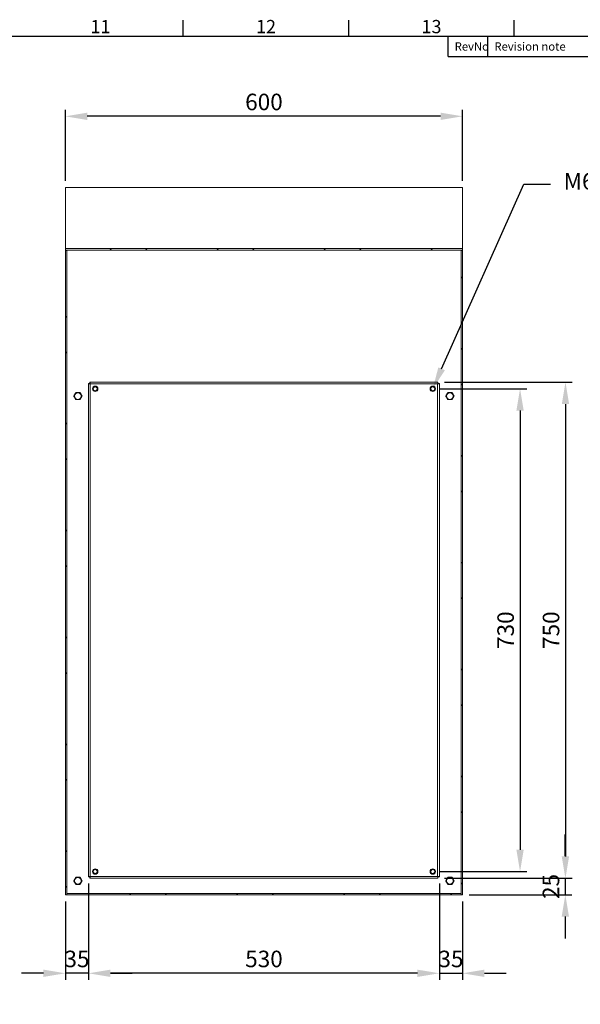
# Model space of a CAD drawing. Units: millimetres. Extents: x 63 to 9375, y 73 to 3057.
# Drawn here: x 2694 to 3541, y 1494 to 2983 of the extents above; entities that cross this region are included whole.
import ezdxf
from ezdxf import colors
from ezdxf.entities.mleader import LeaderData, LeaderLine
from ezdxf.enums import TextEntityAlignment as Align
from ezdxf.math import Vec2, Vec3

# ---------------------------------------------------------------- set-up
doc = ezdxf.new("R2010")
doc.units = ezdxf.units.MM
doc.header["$LTSCALE"] = 2
doc.header["$PDSIZE"] = -1
doc.linetypes.add('SLD-Solid', pattern=[0])
doc.layers.add('Dimensions', color=7, linetype='Continuous')
doc.layers.add('Title Block', color=7, linetype='Continuous')
doc.styles.add('ISO Proportional', font='ARIALN.TTF', dxfattribs={"width": 0.8})
doc.styles.get("Standard").update_dxf_attribs({"font": 'romans.shx', "width": 0.8})
doc.dimstyles.new('SLDDIMSTYLE2', dxfattribs={"dimscale": 10, "dimtxt": 2.5, "dimasz": 3.302, "dimexe": 1, "dimexo": 1, "dimgap": 0.926042, "dimtad": 1, "dimdec": 0, "dimrnd": 1e-09, "dimzin": 12, "dimdsep": 46, "dimtxsty": 'Standard', "dimcen": 2, "dimadec": 0, "dimazin": 3, "dimtfac": 1, "dimtdec": 0, "dimtmove": 0, "dimatfit": 0, "dimfxl": 1, "dimfrac": 2, "dimtolj": 1, "dimtzin": 12, "dimarcsym": 0})
pattern_1 = [(45, (-53.19, -122.22), (-80.8223, 80.8223), []), (45, (0.69, -122.22), (-80.8223, 80.8223), [])]

# ---------------------------------------------------------------- blocks, each defined once
blk = doc.blocks.new('ISO A1 title block')
at = {"layer": 'Title Block'}
for p, q in [((570, 574), (570, 579)), ((620, 574), (620, 579)), ((670, 574), (670, 579)), ((820, 574), (20, 574)), ((650, 568), (650, 574)), ((662, 568), (662, 574)), ((650, 568), (820, 568))]:
    blk.add_line(p, q, dxfattribs=at)
at = {"layer": 'Title Block', "style": 'ISO Proportional'}
for s, p in [('11', (545, 576.5)), ('12', (595, 576.5)), ('13', (645, 576.5))]:
    blk.add_text(s, height=4, dxfattribs=at).set_placement(p, align=Align.MIDDLE)
for s, p in [('RevNo', (652, 571)), ('Revision note', (664, 571))]:
    blk.add_text(s, height=2.5, dxfattribs=at).set_placement(p, align=Align.MIDDLE_LEFT)
at = {"layer": 'Title Block', "style": 'ISO Proportional', "flags": 8}
for tag, p in [('FILENAME', (747, 43)), ('DATE', (772, 43)), ('SCALE', (802, 43)), ('EDITION', (787, 23)), ('SHEET', (802, 23))]:
    blk.add_attdef(tag, text='', height=2.5, dxfattribs=at).set_placement(p, align=Align.MIDDLE_LEFT)
blk.add_attdef('DRAWING_NUMBER', text='', height=3, dxfattribs=at).set_placement((755, 25), align=Align.MIDDLE)
blk = doc.blocks.new('*D27')
at = {"layer": 'Defpoints', "color": 0, "transparency": 16777216}
for p in [(2763.2, 2836.5), (2763.2, 2729.1), (3363.2, 2729.1)]:
    blk.add_point(p, dxfattribs=at)
at = {"layer": 'Dimensions', "color": 0, "lineweight": -2, "transparency": 16777216}
for p, q in [((2763.2, 2739.1), (2763.2, 2846.5)), ((3363.2, 2739.1), (3363.2, 2846.5)), ((3330.1, 2836.5), (2796.2, 2836.5))]:
    blk.add_line(p, q, dxfattribs=at)
at = {"layer": 'Dimensions', "color": 0, "transparency": 16777216}
for points in [[(2796.2, 2842), (2796.2, 2831), (2763.2, 2836.5)], [(3330.1, 2842), (3330.1, 2831), (3363.2, 2836.5)]]:
    blk.add_solid(points, dxfattribs=at)
at = {"layer": 'Dimensions', "color": 0, "transparency": 16777216, "insert": (3063.2, 2858.2), "char_height": 25, "attachment_point": 5}
blk.add_mtext('\\A1;600', dxfattribs=at)
blk = doc.blocks.new('*D28')
at = {"layer": 'Defpoints', "color": 0, "transparency": 16777216}
for p in [(3318.2, 2424.6), (3318.2, 1694.6), (3450.1, 1694.6)]:
    blk.add_point(p, dxfattribs=at)
at = {"layer": 'Dimensions', "color": 0, "lineweight": -2, "transparency": 16777216}
for p, q in [((3328.2, 2424.6), (3460.1, 2424.6)), ((3450.1, 2391.5), (3450.1, 1727.6)), ((3328.2, 1694.6), (3460.1, 1694.6))]:
    blk.add_line(p, q, dxfattribs=at)
at = {"layer": 'Dimensions', "color": 0, "transparency": 16777216}
for points in [[(3444.6, 2391.5), (3455.6, 2391.5), (3450.1, 2424.6)], [(3444.6, 1727.6), (3455.6, 1727.6), (3450.1, 1694.6)]]:
    blk.add_solid(points, dxfattribs=at)
at = {"layer": 'Dimensions', "color": 0, "transparency": 16777216, "insert": (3428.3, 2059.6), "char_height": 25, "attachment_point": 5, "rotation": 90}
blk.add_mtext('\\A1;730', dxfattribs=at)
blk = doc.blocks.new('*D29')
at = {"layer": 'Defpoints', "color": 0, "transparency": 16777216}
for p in [(3326.1, 2434.6), (3326.1, 1684.6), (3518.7, 1684.6)]:
    blk.add_point(p, dxfattribs=at)
at = {"layer": 'Dimensions', "color": 0, "lineweight": -2, "transparency": 16777216}
for p, q in [((3336.1, 2434.6), (3528.7, 2434.6)), ((3518.7, 2401.5), (3518.7, 1717.6)), ((3336.1, 1684.6), (3528.7, 1684.6))]:
    blk.add_line(p, q, dxfattribs=at)
at = {"layer": 'Dimensions', "color": 0, "transparency": 16777216}
for points in [[(3513.2, 2401.5), (3524.2, 2401.5), (3518.7, 2434.6)], [(3513.2, 1717.6), (3524.2, 1717.6), (3518.7, 1684.6)]]:
    blk.add_solid(points, dxfattribs=at)
at = {"layer": 'Dimensions', "color": 0, "transparency": 16777216, "insert": (3496.9, 2059.6), "char_height": 25, "attachment_point": 5, "rotation": 90}
blk.add_mtext('\\A1;750', dxfattribs=at)
blk = doc.blocks.new('*D30')
at = {"layer": 'Defpoints', "color": 0, "transparency": 16777216}
for p in [(3325.9, 1684.7), (3363.2, 1659.6), (3518.5, 1659.6)]:
    blk.add_point(p, dxfattribs=at)
at = {"layer": 'Dimensions', "color": 0, "lineweight": -2, "transparency": 16777216}
for p, q in [((3518.5, 1717.7), (3518.5, 1750.7)), ((3335.9, 1684.7), (3528.5, 1684.7)), ((3518.5, 1684.7), (3518.5, 1659.6)), ((3373.2, 1659.6), (3528.5, 1659.6)), ((3518.5, 1626.5), (3518.5, 1593.5))]:
    blk.add_line(p, q, dxfattribs=at)
at = {"layer": 'Dimensions', "color": 0, "transparency": 16777216}
for points in [[(3513, 1717.7), (3524, 1717.7), (3518.5, 1684.7)], [(3513, 1626.5), (3524, 1626.5), (3518.5, 1659.6)]]:
    blk.add_solid(points, dxfattribs=at)
at = {"layer": 'Dimensions', "color": 0, "transparency": 16777216, "insert": (3496.8, 1672.1), "char_height": 25, "attachment_point": 5, "rotation": 90}
blk.add_mtext('\\A1;25', dxfattribs=at)
blk = doc.blocks.new('*D31')
at = {"layer": 'Defpoints', "color": 0, "transparency": 16777216}
for p in [(2798.2, 1686.6), (3328.2, 1686.6), (2798.2, 1540.8)]:
    blk.add_point(p, dxfattribs=at)
at = {"layer": 'Dimensions', "color": 0, "lineweight": -2, "transparency": 16777216}
for p, q in [((2798.2, 1676.6), (2798.2, 1530.8)), ((3328.2, 1676.6), (3328.2, 1530.8)), ((3295.1, 1540.8), (2831.2, 1540.8))]:
    blk.add_line(p, q, dxfattribs=at)
at = {"layer": 'Dimensions', "color": 0, "transparency": 16777216}
for points in [[(2831.2, 1546.3), (2831.2, 1535.3), (2798.2, 1540.8)], [(3295.1, 1546.3), (3295.1, 1535.3), (3328.2, 1540.8)]]:
    blk.add_solid(points, dxfattribs=at)
at = {"layer": 'Dimensions', "color": 0, "transparency": 16777216, "insert": (3063.2, 1562.5), "char_height": 25, "attachment_point": 5}
blk.add_mtext('\\A1;530', dxfattribs=at)
blk = doc.blocks.new('*D32')
at = {"layer": 'Defpoints', "color": 0, "transparency": 16777216}
for p in [(2798.2, 1686.7), (2763.2, 1659.6), (2763.2, 1540.8)]:
    blk.add_point(p, dxfattribs=at)
at = {"layer": 'Dimensions', "color": 0, "lineweight": -2, "transparency": 16777216}
for p, q in [((2798.2, 1676.7), (2798.2, 1530.8)), ((2763.2, 1649.6), (2763.2, 1530.8)), ((2730.1, 1540.8), (2697.1, 1540.8)), ((2798.2, 1540.8), (2763.2, 1540.8)), ((2831.2, 1540.8), (2864.2, 1540.8))]:
    blk.add_line(p, q, dxfattribs=at)
at = {"layer": 'Dimensions', "color": 0, "transparency": 16777216}
for points in [[(2730.1, 1546.3), (2730.1, 1535.3), (2763.2, 1540.8)], [(2831.2, 1546.3), (2831.2, 1535.3), (2798.2, 1540.8)]]:
    blk.add_solid(points, dxfattribs=at)
at = {"layer": 'Dimensions', "color": 0, "transparency": 16777216, "insert": (2780.7, 1562.5), "char_height": 25, "attachment_point": 5}
blk.add_mtext('\\A1;35', dxfattribs=at)
blk = doc.blocks.new('*D33')
at = {"layer": 'Defpoints', "color": 0, "transparency": 16777216}
for p in [(3328.2, 1686.6), (3363.2, 1659.6), (3363.2, 1540.8)]:
    blk.add_point(p, dxfattribs=at)
at = {"layer": 'Dimensions', "color": 0, "lineweight": -2, "transparency": 16777216}
for p, q in [((3328.2, 1676.6), (3328.2, 1530.8)), ((3363.2, 1649.6), (3363.2, 1530.8)), ((3295.1, 1540.8), (3262.1, 1540.8)), ((3328.2, 1540.8), (3363.2, 1540.8)), ((3396.2, 1540.8), (3429.2, 1540.8))]:
    blk.add_line(p, q, dxfattribs=at)
at = {"layer": 'Dimensions', "color": 0, "transparency": 16777216}
for points in [[(3295.1, 1546.3), (3295.1, 1535.3), (3328.2, 1540.8)], [(3396.2, 1546.3), (3396.2, 1535.3), (3363.2, 1540.8)]]:
    blk.add_solid(points, dxfattribs=at)
at = {"layer": 'Dimensions', "color": 0, "transparency": 16777216, "insert": (3345.7, 1562.5), "char_height": 25, "attachment_point": 5}
blk.add_mtext('\\A1;35', dxfattribs=at)

msp = doc.modelspace()

# ---------------------------------------------------------------- hatches: boundary and pattern name
at = {"linetype": 'SLD-Solid', "lineweight": 18}
h = msp.add_hatch(dxfattribs=at)
h.set_pattern_fill('ANSI32', color=0, scale=12, style=0)
h.set_pattern_definition([(45, (-53.19, -88.22), (-80.8223, 80.8223), []), (45, (0.69, -88.22), (-80.8223, 80.8223), [])])
h.paths.add_polyline_path([(2763.2, 2633.9), (3363.2, 2633.9), (3363.2, 2636.4), (2763.2, 2636.4)], flags=0)
h = msp.add_hatch(dxfattribs=at)
h.set_pattern_fill('ANSI32', color=0, scale=12, style=0)
h.set_pattern_definition(pattern_1)
h.paths.add_polyline_path([(2765.2, 1659.6), (2765.2, 2599.8), (2763.2, 2599.8), (2763.2, 1659.6)], flags=0)
h = msp.add_hatch(dxfattribs=at)
h.set_pattern_fill('ANSI32', color=0, scale=12, style=0)
h.set_pattern_definition(pattern_1)
h.paths.add_polyline_path([(3361.2, 1659.6), (3363.2, 1659.6), (3363.2, 2599.8), (3361.2, 2599.8)], flags=0)
h = msp.add_hatch(dxfattribs=at)
h.set_pattern_fill('ANSI32', color=0, scale=12, style=0)
h.set_pattern_definition(pattern_1)
h.paths.add_polyline_path([(3361.1, 1659.6), (3361.1, 1661.5), (3361, 1661.6), (2765.3, 1661.6), (2765.3, 1661.5), (2765.3, 1659.6)], flags=0)
at = {"layer": 'Dimensions', "linetype": 'Continuous', "lineweight": 18}
h = msp.add_hatch(dxfattribs=at)
h.set_pattern_fill('ANGLE')
h.set_pattern_definition([(0, (-2214.985, 34.136), (0, 6.985), [5.08, -1.905]), (90, (-2214.985, 34.136), (-6.985, 4e-16), [5.08, -1.905])])
h.paths.add_polyline_path([(3041.5, 1726.1), (3044.1, 1726.1, 0.182676), (3041.5, 1727.1)])

# ---------------------------------------------------------------- linework, layer by layer
at = {"color": 0, "linetype": 'SLD-Solid', "lineweight": 18}
for p, q in [((3363.2, 2729.1), (2763.2, 2729.1)), ((2763.2, 2636.4), (2763.2, 2729.1)), ((3363.2, 2729.1), (3363.2, 2636.4)), ((2763.2, 2636.4), (2763.2, 2633.9)), ((2763.2, 2636.4), (3363.2, 2636.4)), ((3363.2, 2633.9), (3363.2, 2636.4)), ((2763.2, 2633.8), (2763.2, 2633.9)), ((2763.2, 2633.9), (3363.2, 2633.9)), ((2763.2, 2633.8), (2763.2, 1659.6)), ((2765.2, 2633.8), (2763.2, 2633.8)), ((2765.2, 2633.8), (2765.2, 2633.9)), ((2765.2, 2633.8), (2765.2, 1659.6)), ((3361.2, 2633.9), (3361.2, 2633.8)), ((3363.2, 2633.8), (3361.2, 2633.8)), ((3361.2, 1659.6), (3361.2, 2633.8)), ((3363.2, 2633.8), (3363.2, 2633.9)), ((3363.2, 1659.6), (3363.2, 2633.8)), ((2798.2, 1686.6), (2798.2, 2432.5)), ((2800.2, 2432.5), (2798.2, 2432.5)), ((2800.2, 2434.6), (3326.1, 2434.6)), ((2800.2, 2432.6), (2800.2, 2434.6)), ((3325.6, 2432), (2800.8, 2432)), ((2800.8, 2432), (2800.8, 1687.2)), ((3325.6, 1687.2), (3325.6, 2432)), ((3326.1, 2432.6), (3326.1, 2434.6)), ((3326.2, 2432.5), (3328.2, 2432.5)), ((3328.2, 2432.5), (3328.2, 1686.6)), ((2800.2, 1686.6), (2798.2, 1686.6)), ((2800.2, 1686.6), (2800.2, 1684.6)), ((3326.1, 1684.6), (2800.2, 1684.6)), ((2800.8, 1687.2), (3325.6, 1687.2)), ((3326.1, 1686.6), (3326.1, 1684.6)), ((3326.2, 1686.6), (3328.2, 1686.6)), ((2763.2, 1659.6), (2765.2, 1659.6)), ((2765.3, 1659.6), (2765.2, 1659.6)), ((2765.3, 1661.5), (2765.3, 1661.6)), ((2765.3, 1661.6), (3361, 1661.6)), ((2765.3, 1659.6), (2765.3, 1661.5)), ((2765.3, 1659.6), (3361.1, 1659.6)), ((3361.1, 1661.5), (3361, 1661.6)), ((3361.1, 1659.6), (3361.1, 1661.5)), ((3361.2, 1659.6), (3361.1, 1659.6)), ((3361.2, 1659.6), (3363.2, 1659.6))]:
    msp.add_line(p, q, dxfattribs=at)
for centre, radius in [((2808.2, 2424.6), 4.1), ((2808.2, 2424.6), 3), ((3318.2, 2424.6), 4.1), ((3318.2, 2424.6), 3), ((2782.2, 2413.6), 5.4), ((2782.2, 2413.6), 5), ((3344.2, 2413.6), 5.4), ((3344.2, 2413.6), 5), ((2808.2, 1694.6), 4.1), ((2808.2, 1694.6), 3), ((3318.2, 1694.6), 4.1), ((3318.2, 1694.6), 3), ((2782.2, 1680.6), 5.4), ((2782.2, 1680.6), 5), ((3344.2, 1680.6), 5.4), ((3344.2, 1680.6), 5)]:
    msp.add_circle(centre, radius, dxfattribs=at)
for points in [[(2798.2, 2432.5), (2798.2, 2432.4), (2798.3, 2432.4), (2798.9, 2432.2), (2799.7, 2432.1), (2800.4, 2432), (2800.8, 2432)], [(2800.8, 2432), (2800.7, 2432.3), (2800.6, 2433), (2800.5, 2433.8), (2800.4, 2434.4), (2800.3, 2434.5), (2800.2, 2434.6)], [(2800.8, 2432), (2800.7, 2432), (2800.6, 2432.2), (2800.5, 2432.4), (2800.4, 2432.5), (2800.3, 2432.5), (2800.2, 2432.6)], [(2800.2, 2432.5), (2800.2, 2432.4), (2800.2, 2432.4), (2800.3, 2432.2), (2800.5, 2432.1), (2800.7, 2432), (2800.8, 2432)], [(3325.6, 2432), (3325.6, 2432.3), (3325.7, 2433), (3325.8, 2433.8), (3325.9, 2434.4), (3326, 2434.5), (3326.1, 2434.6)], [(3325.6, 2432), (3325.6, 2432), (3325.7, 2432.2), (3325.8, 2432.4), (3325.9, 2432.5), (3326, 2432.5), (3326.1, 2432.6)], [(3328.2, 2432.5), (3328.1, 2432.4), (3328, 2432.4), (3327.4, 2432.2), (3326.6, 2432.1), (3325.9, 2432), (3325.6, 2432)], [(3326.2, 2432.5), (3326.1, 2432.4), (3326.1, 2432.4), (3326, 2432.2), (3325.8, 2432.1), (3325.6, 2432), (3325.6, 2432)], [(2798.2, 1686.6), (2798.2, 1686.7), (2798.3, 1686.8), (2798.9, 1686.9), (2799.7, 1687), (2800.4, 1687.1), (2800.8, 1687.2)], [(2800.2, 1686.6), (2800.2, 1686.7), (2800.2, 1686.8), (2800.3, 1686.9), (2800.5, 1687), (2800.7, 1687.1), (2800.8, 1687.2)], [(2800.8, 1687.2), (2800.7, 1686.8), (2800.6, 1686.1), (2800.5, 1685.3), (2800.4, 1684.7), (2800.3, 1684.6), (2800.2, 1684.6)], [(2800.8, 1687.2), (2800.7, 1687.1), (2800.6, 1686.9), (2800.5, 1686.7), (2800.4, 1686.6), (2800.3, 1686.6), (2800.2, 1686.6)], [(3326.1, 1684.6), (3326, 1684.6), (3325.9, 1684.7), (3325.8, 1685.3), (3325.7, 1686.1), (3325.6, 1686.8), (3325.6, 1687.2)], [(3326.1, 1686.6), (3326, 1686.6), (3325.9, 1686.6), (3325.8, 1686.7), (3325.7, 1686.9), (3325.6, 1687.1), (3325.6, 1687.2)], [(3325.6, 1687.2), (3325.9, 1687.1), (3326.6, 1687), (3327.4, 1686.9), (3328, 1686.8), (3328.1, 1686.7), (3328.2, 1686.6)], [(3325.6, 1687.2), (3325.6, 1687.1), (3325.8, 1687), (3326, 1686.9), (3326.1, 1686.8), (3326.1, 1686.7), (3326.2, 1686.6)]]:
    msp.add_open_spline(points, degree=3, dxfattribs=at)
for points, knots in [([(2779, 2419), (2779, 2418.9), (2778.9, 2418.8), (2778.8, 2418.6), (2778.7, 2418.4), (2778.6, 2418.2), (2778.4, 2418), (2778.3, 2417.8), (2778.2, 2417.7), (2778.2, 2417.5), (2778.1, 2417.4), (2778, 2417.3), (2777.9, 2417.1), (2777.8, 2417), (2777.7, 2416.7), (2777.5, 2416.4), (2777.4, 2416.1), (2777.2, 2415.9), (2777.1, 2415.8), (2777.1, 2415.6), (2777, 2415.5), (2776.8, 2415.3), (2776.7, 2415.1), (2776.6, 2414.9), (2776.5, 2414.7), (2776.4, 2414.6), (2776.4, 2414.4), (2776.3, 2414.2), (2776.1, 2414), (2776, 2413.8), (2775.9, 2413.6), (2775.9, 2413.6)], [0, 0, 0, 0, 0.048536, 0.097094, 0.145742, 0.19444, 0.239298, 0.284259, 0.307007, 0.32979, 0.352721, 0.375728, 0.392441, 0.426061, 0.443055, 0.483718, 0.524467, 0.536529, 0.560912, 0.573225, 0.592801, 0.632346, 0.662182, 0.692172, 0.722474, 0.752838, 0.783835, 0.814862, 0.877063, 0.938504, 1, 1, 1, 1]), ([(2775.9, 2413.6), (2776, 2413.2), (2776.3, 2412.8), (2776.7, 2412.1), (2777, 2411.6), (2777.2, 2411.2), (2777.5, 2410.8), (2777.7, 2410.3), (2778.1, 2409.6), (2778.6, 2408.9), (2778.8, 2408.4), (2779, 2408.1)], [0, 0, 0, 0, 0.24897, 0.332877, 0.417237, 0.463938, 0.511068, 0.552468, 0.616292, 0.77969, 1, 1, 1, 1]), ([(2785.3, 2419), (2784.9, 2419), (2784.5, 2419), (2783.6, 2419), (2783.1, 2419), (2782.5, 2419), (2782.1, 2419), (2781.5, 2419), (2780.8, 2419), (2779.9, 2419), (2779.3, 2419), (2779, 2419)], [0, 0, 0, 0, 0.24897, 0.332877, 0.417237, 0.463938, 0.511068, 0.552468, 0.616292, 0.77969, 1, 1, 1, 1]), ([(2788.4, 2413.6), (2788.3, 2413.9), (2788, 2414.3), (2787.6, 2415), (2787.3, 2415.5), (2787.1, 2416), (2786.8, 2416.4), (2786.6, 2416.8), (2786.2, 2417.5), (2785.7, 2418.2), (2785.5, 2418.7), (2785.3, 2419)], [0, 0, 0, 0, 0.24897, 0.332877, 0.417237, 0.463938, 0.511068, 0.552468, 0.616292, 0.77969, 1, 1, 1, 1]), ([(2785.3, 2408.1), (2785.3, 2408.2), (2785.4, 2408.3), (2785.6, 2408.6), (2785.7, 2408.8), (2785.8, 2409), (2785.9, 2409.1), (2786, 2409.3), (2786.1, 2409.4), (2786.2, 2409.6), (2786.3, 2409.8), (2786.4, 2410), (2786.5, 2410.2), (2786.6, 2410.3), (2786.7, 2410.5), (2786.8, 2410.7), (2787, 2411), (2787.1, 2411.3), (2787.3, 2411.5), (2787.4, 2411.7), (2787.4, 2411.8), (2787.5, 2412), (2787.6, 2412.1), (2787.7, 2412.2), (2787.8, 2412.4), (2787.9, 2412.6), (2788, 2412.8), (2788.1, 2413), (2788.2, 2413.2), (2788.3, 2413.4), (2788.4, 2413.5), (2788.4, 2413.6)], [0, 0, 0, 0, 0.061445, 0.122937, 0.183431, 0.213737, 0.244067, 0.274766, 0.305518, 0.336516, 0.367654, 0.406937, 0.426775, 0.438861, 0.463213, 0.475533, 0.516282, 0.556945, 0.573609, 0.607293, 0.624272, 0.646484, 0.668777, 0.691249, 0.713759, 0.759591, 0.80556, 0.854062, 0.902621, 0.951298, 1, 1, 1, 1]), ([(3341, 2419), (3341, 2418.9), (3340.9, 2418.8), (3340.8, 2418.6), (3340.7, 2418.4), (3340.6, 2418.2), (3340.4, 2418), (3340.3, 2417.8), (3340.2, 2417.7), (3340.2, 2417.5), (3340.1, 2417.4), (3340, 2417.3), (3339.9, 2417.1), (3339.8, 2417), (3339.7, 2416.7), (3339.5, 2416.4), (3339.4, 2416.1), (3339.2, 2415.9), (3339.1, 2415.8), (3339.1, 2415.6), (3339, 2415.5), (3338.8, 2415.3), (3338.7, 2415.1), (3338.6, 2414.9), (3338.5, 2414.7), (3338.4, 2414.6), (3338.4, 2414.4), (3338.3, 2414.2), (3338.1, 2414), (3338, 2413.8), (3337.9, 2413.6), (3337.9, 2413.6)], [0, 0, 0, 0, 0.048536, 0.097094, 0.145742, 0.19444, 0.239298, 0.284259, 0.307007, 0.32979, 0.352721, 0.375728, 0.392441, 0.426061, 0.443055, 0.483718, 0.524467, 0.536529, 0.560912, 0.573225, 0.592801, 0.632346, 0.662182, 0.692172, 0.722474, 0.752838, 0.783835, 0.814862, 0.877063, 0.938504, 1, 1, 1, 1]), ([(3337.9, 2413.6), (3338, 2413.2), (3338.3, 2412.8), (3338.7, 2412.1), (3339, 2411.6), (3339.2, 2411.2), (3339.5, 2410.8), (3339.7, 2410.3), (3340.1, 2409.6), (3340.6, 2408.9), (3340.8, 2408.4), (3341, 2408.1)], [0, 0, 0, 0, 0.24897, 0.332877, 0.417237, 0.463938, 0.511068, 0.552468, 0.616292, 0.77969, 1, 1, 1, 1]), ([(3347.3, 2419), (3346.9, 2419), (3346.5, 2419), (3345.6, 2419), (3345.1, 2419), (3344.5, 2419), (3344.1, 2419), (3343.5, 2419), (3342.8, 2419), (3341.9, 2419), (3341.3, 2419), (3341, 2419)], [0, 0, 0, 0, 0.24897, 0.332877, 0.417237, 0.463938, 0.511068, 0.552468, 0.616292, 0.77969, 1, 1, 1, 1]), ([(3350.4, 2413.6), (3350.3, 2413.9), (3350, 2414.3), (3349.6, 2415), (3349.3, 2415.5), (3349.1, 2416), (3348.8, 2416.4), (3348.6, 2416.8), (3348.2, 2417.5), (3347.7, 2418.2), (3347.5, 2418.7), (3347.3, 2419)], [0, 0, 0, 0, 0.24897, 0.332877, 0.417237, 0.463938, 0.511068, 0.552468, 0.616292, 0.77969, 1, 1, 1, 1]), ([(3347.3, 2408.1), (3347.3, 2408.2), (3347.4, 2408.3), (3347.6, 2408.6), (3347.7, 2408.8), (3347.8, 2409), (3347.9, 2409.1), (3348, 2409.3), (3348.1, 2409.4), (3348.2, 2409.6), (3348.3, 2409.8), (3348.4, 2410), (3348.5, 2410.2), (3348.6, 2410.3), (3348.7, 2410.5), (3348.8, 2410.7), (3349, 2411), (3349.1, 2411.3), (3349.3, 2411.5), (3349.4, 2411.7), (3349.4, 2411.8), (3349.5, 2412), (3349.6, 2412.1), (3349.7, 2412.2), (3349.8, 2412.4), (3349.9, 2412.6), (3350, 2412.8), (3350.1, 2413), (3350.2, 2413.2), (3350.3, 2413.4), (3350.4, 2413.5), (3350.4, 2413.6)], [0, 0, 0, 0, 0.061445, 0.122937, 0.183431, 0.213737, 0.244067, 0.274766, 0.305518, 0.336516, 0.367654, 0.406937, 0.426775, 0.438861, 0.463213, 0.475533, 0.516282, 0.556945, 0.573609, 0.607293, 0.624272, 0.646484, 0.668777, 0.691249, 0.713759, 0.759591, 0.80556, 0.854062, 0.902621, 0.951298, 1, 1, 1, 1]), ([(2779, 2408.1), (2779.4, 2408.1), (2779.9, 2408.1), (2780.7, 2408.1), (2781.2, 2408.1), (2781.8, 2408.1), (2782.2, 2408.1), (2782.8, 2408.1), (2783.5, 2408.1), (2784.4, 2408.1), (2785, 2408.1), (2785.3, 2408.1)], [0, 0, 0, 0, 0.24897, 0.332877, 0.417237, 0.463938, 0.511068, 0.552468, 0.616292, 0.77969, 1, 1, 1, 1]), ([(3341, 2408.1), (3341.4, 2408.1), (3341.9, 2408.1), (3342.7, 2408.1), (3343.2, 2408.1), (3343.8, 2408.1), (3344.2, 2408.1), (3344.8, 2408.1), (3345.5, 2408.1), (3346.4, 2408.1), (3347, 2408.1), (3347.3, 2408.1)], [0, 0, 0, 0, 0.24897, 0.332877, 0.417237, 0.463938, 0.511068, 0.552468, 0.616292, 0.77969, 1, 1, 1, 1]), ([(2779, 1686), (2779, 1685.9), (2778.9, 1685.8), (2778.8, 1685.6), (2778.7, 1685.4), (2778.6, 1685.2), (2778.4, 1685), (2778.3, 1684.8), (2778.2, 1684.7), (2778.2, 1684.5), (2778.1, 1684.4), (2778, 1684.3), (2777.9, 1684.1), (2777.8, 1684), (2777.7, 1683.7), (2777.5, 1683.4), (2777.4, 1683.1), (2777.2, 1682.9), (2777.1, 1682.8), (2777.1, 1682.6), (2777, 1682.5), (2776.8, 1682.3), (2776.7, 1682.1), (2776.6, 1681.9), (2776.5, 1681.7), (2776.4, 1681.6), (2776.4, 1681.4), (2776.3, 1681.2), (2776.1, 1681), (2776, 1680.8), (2775.9, 1680.6), (2775.9, 1680.6)], [0, 0, 0, 0, 0.048536, 0.097094, 0.145742, 0.19444, 0.239298, 0.284259, 0.307007, 0.32979, 0.352721, 0.375728, 0.392441, 0.426061, 0.443055, 0.483718, 0.524467, 0.536529, 0.560912, 0.573225, 0.592801, 0.632346, 0.662182, 0.692172, 0.722474, 0.752838, 0.783835, 0.814862, 0.877063, 0.938504, 1, 1, 1, 1]), ([(2785.3, 1686), (2784.9, 1686), (2784.5, 1686), (2783.6, 1686), (2783.1, 1686), (2782.5, 1686), (2782.1, 1686), (2781.5, 1686), (2780.8, 1686), (2779.9, 1686), (2779.3, 1686), (2779, 1686)], [0, 0, 0, 0, 0.24897, 0.332877, 0.417237, 0.463938, 0.511068, 0.552468, 0.616292, 0.77969, 1, 1, 1, 1]), ([(2788.4, 1680.6), (2788.3, 1680.9), (2788, 1681.3), (2787.6, 1682), (2787.3, 1682.5), (2787.1, 1683), (2786.8, 1683.4), (2786.6, 1683.8), (2786.2, 1684.5), (2785.7, 1685.2), (2785.5, 1685.7), (2785.3, 1686)], [0, 0, 0, 0, 0.24897, 0.332877, 0.417237, 0.463938, 0.511068, 0.552468, 0.616292, 0.77969, 1, 1, 1, 1]), ([(3341, 1686), (3341, 1685.9), (3340.9, 1685.8), (3340.8, 1685.6), (3340.7, 1685.4), (3340.6, 1685.2), (3340.4, 1685), (3340.3, 1684.8), (3340.2, 1684.7), (3340.2, 1684.5), (3340.1, 1684.4), (3340, 1684.3), (3339.9, 1684.1), (3339.8, 1684), (3339.7, 1683.7), (3339.5, 1683.4), (3339.4, 1683.1), (3339.2, 1682.9), (3339.1, 1682.8), (3339.1, 1682.6), (3339, 1682.5), (3338.8, 1682.3), (3338.7, 1682.1), (3338.6, 1681.9), (3338.5, 1681.7), (3338.4, 1681.6), (3338.4, 1681.4), (3338.3, 1681.2), (3338.1, 1681), (3338, 1680.8), (3337.9, 1680.6), (3337.9, 1680.6)], [0, 0, 0, 0, 0.048536, 0.097094, 0.145742, 0.19444, 0.239298, 0.284259, 0.307007, 0.32979, 0.352721, 0.375728, 0.392441, 0.426061, 0.443055, 0.483718, 0.524467, 0.536529, 0.560912, 0.573225, 0.592801, 0.632346, 0.662182, 0.692172, 0.722474, 0.752838, 0.783835, 0.814862, 0.877063, 0.938504, 1, 1, 1, 1]), ([(3347.3, 1686), (3346.9, 1686), (3346.5, 1686), (3345.6, 1686), (3345.1, 1686), (3344.5, 1686), (3344.1, 1686), (3343.5, 1686), (3342.8, 1686), (3341.9, 1686), (3341.3, 1686), (3341, 1686)], [0, 0, 0, 0, 0.24897, 0.332877, 0.417237, 0.463938, 0.511068, 0.552468, 0.616292, 0.77969, 1, 1, 1, 1]), ([(3350.4, 1680.6), (3350.3, 1680.9), (3350, 1681.3), (3349.6, 1682), (3349.3, 1682.5), (3349.1, 1683), (3348.8, 1683.4), (3348.6, 1683.8), (3348.2, 1684.5), (3347.7, 1685.2), (3347.5, 1685.7), (3347.3, 1686)], [0, 0, 0, 0, 0.24897, 0.332877, 0.417237, 0.463938, 0.511068, 0.552468, 0.616292, 0.77969, 1, 1, 1, 1]), ([(2775.9, 1680.6), (2776, 1680.2), (2776.3, 1679.8), (2776.7, 1679.1), (2777, 1678.6), (2777.2, 1678.2), (2777.5, 1677.8), (2777.7, 1677.3), (2778.1, 1676.6), (2778.6, 1675.9), (2778.8, 1675.4), (2779, 1675.1)], [0, 0, 0, 0, 0.24897, 0.332877, 0.417237, 0.463938, 0.511068, 0.552468, 0.616292, 0.77969, 1, 1, 1, 1]), ([(2779, 1675.1), (2779.4, 1675.1), (2779.9, 1675.1), (2780.7, 1675.1), (2781.2, 1675.1), (2781.8, 1675.1), (2782.2, 1675.1), (2782.8, 1675.1), (2783.5, 1675.1), (2784.4, 1675.1), (2785, 1675.1), (2785.3, 1675.1)], [0, 0, 0, 0, 0.24897, 0.332877, 0.417237, 0.463938, 0.511068, 0.552468, 0.616292, 0.77969, 1, 1, 1, 1]), ([(2785.3, 1675.1), (2785.3, 1675.2), (2785.4, 1675.3), (2785.6, 1675.6), (2785.7, 1675.8), (2785.8, 1676), (2785.9, 1676.1), (2786, 1676.3), (2786.1, 1676.4), (2786.2, 1676.6), (2786.3, 1676.8), (2786.4, 1677), (2786.5, 1677.2), (2786.6, 1677.3), (2786.7, 1677.5), (2786.8, 1677.7), (2787, 1678), (2787.1, 1678.3), (2787.3, 1678.5), (2787.4, 1678.7), (2787.4, 1678.8), (2787.5, 1679), (2787.6, 1679.1), (2787.7, 1679.2), (2787.8, 1679.4), (2787.9, 1679.6), (2788, 1679.8), (2788.1, 1680), (2788.2, 1680.2), (2788.3, 1680.4), (2788.4, 1680.5), (2788.4, 1680.6)], [0, 0, 0, 0, 0.061445, 0.122937, 0.183431, 0.213737, 0.244067, 0.274766, 0.305518, 0.336516, 0.367654, 0.406937, 0.426775, 0.438861, 0.463213, 0.475533, 0.516282, 0.556945, 0.573609, 0.607293, 0.624272, 0.646484, 0.668777, 0.691249, 0.713759, 0.759591, 0.80556, 0.854062, 0.902621, 0.951298, 1, 1, 1, 1]), ([(3337.9, 1680.6), (3338, 1680.2), (3338.3, 1679.8), (3338.7, 1679.1), (3339, 1678.6), (3339.2, 1678.2), (3339.5, 1677.8), (3339.7, 1677.3), (3340.1, 1676.6), (3340.6, 1675.9), (3340.8, 1675.4), (3341, 1675.1)], [0, 0, 0, 0, 0.24897, 0.332877, 0.417237, 0.463938, 0.511068, 0.552468, 0.616292, 0.77969, 1, 1, 1, 1]), ([(3341, 1675.1), (3341.4, 1675.1), (3341.9, 1675.1), (3342.7, 1675.1), (3343.2, 1675.1), (3343.8, 1675.1), (3344.2, 1675.1), (3344.8, 1675.1), (3345.5, 1675.1), (3346.4, 1675.1), (3347, 1675.1), (3347.3, 1675.1)], [0, 0, 0, 0, 0.24897, 0.332877, 0.417237, 0.463938, 0.511068, 0.552468, 0.616292, 0.77969, 1, 1, 1, 1]), ([(3347.3, 1675.1), (3347.3, 1675.2), (3347.4, 1675.3), (3347.6, 1675.6), (3347.7, 1675.8), (3347.8, 1676), (3347.9, 1676.1), (3348, 1676.3), (3348.1, 1676.4), (3348.2, 1676.6), (3348.3, 1676.8), (3348.4, 1677), (3348.5, 1677.2), (3348.6, 1677.3), (3348.7, 1677.5), (3348.8, 1677.7), (3349, 1678), (3349.1, 1678.3), (3349.3, 1678.5), (3349.4, 1678.7), (3349.4, 1678.8), (3349.5, 1679), (3349.6, 1679.1), (3349.7, 1679.2), (3349.8, 1679.4), (3349.9, 1679.6), (3350, 1679.8), (3350.1, 1680), (3350.2, 1680.2), (3350.3, 1680.4), (3350.4, 1680.5), (3350.4, 1680.6)], [0, 0, 0, 0, 0.061445, 0.122937, 0.183431, 0.213737, 0.244067, 0.274766, 0.305518, 0.336516, 0.367654, 0.406937, 0.426775, 0.438861, 0.463213, 0.475533, 0.516282, 0.556945, 0.573609, 0.607293, 0.624272, 0.646484, 0.668777, 0.691249, 0.713759, 0.759591, 0.80556, 0.854062, 0.902621, 0.951298, 1, 1, 1, 1])]:
    msp.add_open_spline(points, degree=3, knots=knots, dxfattribs=at)

# ---------------------------------------------------------------- block references
at = {"layer": 'Title Block', "xscale": 5, "yscale": 5, "zscale": 5}
msp.add_blockref('ISO A1 title block', (91.3, 87.1), dxfattribs=at)

# ---------------------------------------------------------------- dimensions: what is measured, and where the dimension line sits
at = {"layer": 'Dimensions'}
for base, p1, p2, picture, middle in [((2763.2, 2836.5), (3363.2, 2729.1), (2763.2, 2729.1), '*D27', (3063.2, 2858.2)), ((2798.2, 1540.8), (3328.2, 1686.6), (2798.2, 1686.6), '*D31', (3063.2, 1562.5))]:
    dim = msp.add_linear_dim(base=base, p1=p1, p2=p2, dimstyle='SLDDIMSTYLE2', dxfattribs=at)
    dim.commit()
    dim.dimension.update_dxf_attribs({"geometry": picture, "text_midpoint": middle})
for base, p1, p2, picture, middle in [((3518.7, 1684.6), (3326.1, 2434.6), (3326.1, 1684.6), '*D29', (3496.9, 2059.6)), ((3450.1, 1694.6), (3318.2, 2424.6), (3318.2, 1694.6), '*D28', (3428.3, 2059.6))]:
    dim = msp.add_linear_dim(base=base, p1=p1, p2=p2, angle=90, dimstyle='SLDDIMSTYLE2', dxfattribs=at)
    dim.commit()
    dim.dimension.update_dxf_attribs({"geometry": picture, "text_midpoint": middle})
dim = msp.add_linear_dim(base=(3518.5, 1659.6), p1=(3325.9, 1684.7), p2=(3363.2, 1659.6), angle=90, dimstyle='SLDDIMSTYLE2', dxfattribs=at)
dim.commit()
dim.dimension.update_dxf_attribs({"geometry": '*D30', "text_midpoint": (3518.5, 1672.1), "dimtype": 160})
for base, p1, p2, picture, middle in [((2763.2, 1540.8), (2798.2, 1686.7), (2763.2, 1659.6), '*D32', (2780.7, 1540.8)), ((3363.2, 1540.8), (3328.2, 1686.6), (3363.2, 1659.6), '*D33', (3345.7, 1540.8))]:
    dim = msp.add_linear_dim(base=base, p1=p1, p2=p2, dimstyle='SLDDIMSTYLE2', dxfattribs=at)
    dim.commit()
    dim.dimension.update_dxf_attribs({"geometry": picture, "text_midpoint": middle, "dimtype": 160})

# ---------------------------------------------------------------- leaders
ml = msp.add_multileader_mtext('Standard', dxfattribs=at)
ml.set_content('M6X20X(4)', color=256)
ml.set_leader_properties()
ml.build(insert=Vec2(0, 0))
ml.multileader.update_dxf_attribs({"text_right_attachment_type": 6, "dogleg_length": 2, "arrow_head_size": 33, "scale": 10})
ctx = ml.context
ctx.base_point, ctx.scale, ctx.char_height, ctx.arrow_head_size, ctx.landing_gap_size, ctx.plane_origin = Vec3(3496, 2734.1), 10, 25, 33, 20, Vec3(3318.2, 2424.6)
ctx.right_attachment = 6
notes = []
notes.append((ctx, [(0, (1, 1, 0), (3456, 2734.1), (1, 0), 40, [(0, [(3318.2, 2424.6)], 0, [])])]))
ctx.mtext.insert, ctx.mtext.width, ctx.mtext.flow_direction = Vec3(3516, 2750.8), 585.92, 5
ml = msp.add_multileader_mtext('Standard', dxfattribs=at)
ml.set_content('M6X10X(5)', color=256)
ml.set_leader_properties()
ml.build(insert=Vec2(0, 0))
ml.multileader.update_dxf_attribs({"text_right_attachment_type": 6, "dogleg_length": 2, "arrow_head_size": 33, "scale": 10})
ctx = ml.context
ctx.base_point, ctx.scale, ctx.char_height, ctx.arrow_head_size, ctx.landing_gap_size, ctx.plane_origin = Vec3(687.4, 1510.1), 10, 25, 33, 20, Vec3(557.7, 1724.5)
ctx.right_attachment = 6
notes.append((ctx, [(0, (1, 1, 0), (627.4, 1510.1), (1, 0), 60, [(0, [(557.7, 1724.5)], 0, [])])]))
ctx.mtext.insert, ctx.mtext.width, ctx.mtext.flow_direction = Vec3(707.4, 1526.7), 235.069, 5
for ctx, leaders in notes:
    for number, flags, end, landing, length, lines in leaders:
        leader = LeaderData()
        leader.index, (leader.has_last_leader_line, leader.has_dogleg_vector, leader.attachment_direction) = number, flags
        leader.last_leader_point, leader.dogleg_vector, leader.dogleg_length = Vec3(end), Vec3(landing), length
        for number, points, colour, breaks in lines:
            line = LeaderLine()
            line.index, line.vertices, line.color, line.breaks = number, Vec3.list(points), colors.encode_raw_color(colour), breaks
            leader.lines.append(line)
        ctx.leaders.append(leader)

doc.saveas('drawing.dxf')
